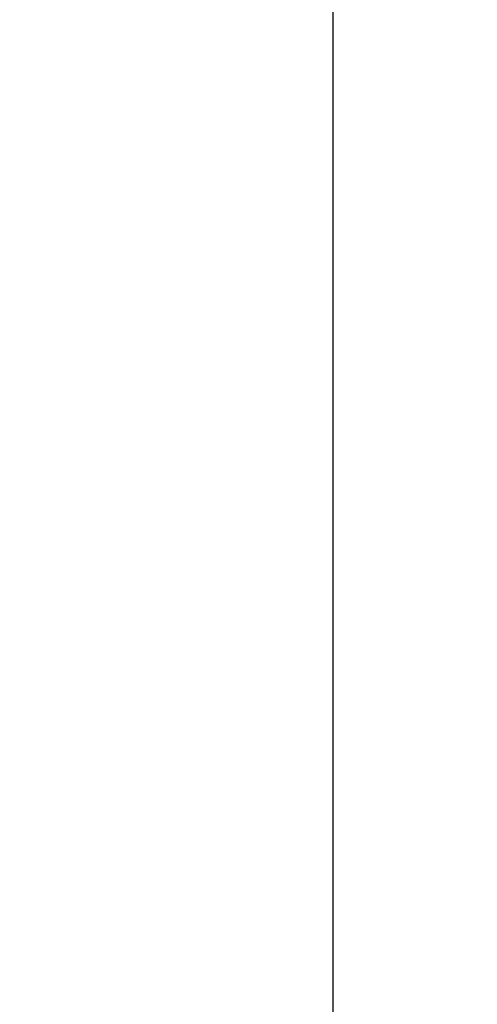
# Model space of a CAD drawing. Units: centimetres. Extents: x -227 to 227, y -201 to 199.
# Drawn here: x -76 to -76, y 2 to 2 of the extents above; entities that cross this region are included whole.
import ezdxf

# ---------------------------------------------------------------- set-up
doc = ezdxf.new("R2010")
doc.units = ezdxf.units.CM
doc.header["$LTSCALE"] = 2.54
doc.layers.get('0').update_dxf_attribs({"true_color": 0xff5454})
doc.layers.add('VP-EQ', color=7, linetype='Continuous', true_color=0x8a3492)

# ---------------------------------------------------------------- blocks, each defined once
blk = doc.blocks.new('Grupuj_13')
at = {"color": 18, "true_color": 0x010101}
mesh = blk.add_polyface(dxfattribs=at)
corners = [(1.9, 59.92554, 15.11712), (0, 49.41878, 14.93898), (0, 59.92554, 15.11712), (1.9, 49.41878, 14.93898)]
mesh.append_faces([[corners[k] for k in face] for face in [(0, 1, 2), (1, 0, 3)]], dxfattribs={"vtx0": -1, "color": 18})
mesh = blk.add_polyface(dxfattribs=at)
corners = [(0, 49.41757, 54.44596), (1.9, 57.30825, 54.28662), (0, 57.30825, 54.28662), (1.9, 49.41757, 54.44596)]
mesh.append_faces([[corners[k] for k in face] for face in [(0, 1, 2), (1, 0, 3)]], dxfattribs={"vtx0": -1, "color": 18})
mesh = blk.add_polyface(dxfattribs=at)
corners = [(1.9, 56.40894, 97.35776), (0, 49.56757, 97.70579), (0, 56.40894, 97.35776), (1.9, 49.56757, 97.70579)]
mesh.append_faces([[corners[k] for k in face] for face in [(0, 1, 2), (1, 0, 3)]], dxfattribs={"vtx0": -1, "color": 18})
mesh = blk.add_polyface(dxfattribs=at)
corners = [(1.9, 51.01092, 119.06346), (0, 52.52617, 118.54397), (0, 51.01092, 119.06346), (1.9, 52.52617, 118.54397)]
mesh.append_faces([[corners[k] for k in face] for face in [(0, 1, 2), (1, 0, 3)]], dxfattribs={"vtx0": -1, "color": 18})
blk = doc.blocks.new('Grupuj_15')
at = {"color": 0}
blk.add_blockref('Grupuj_13', (0.1, 0), dxfattribs=at)
blk = doc.blocks.new('Grupuj_21')
at = {"color": 0}
blk.add_blockref('Grupuj_15', (1.1, 0, 0.32683), dxfattribs=at)
blk = doc.blocks.new('Grupuj_28')
at = {"color": 0}
blk.add_blockref('Grupuj_21', (0, 0, -0.19601), dxfattribs=at)
blk = doc.blocks.new('wd1430_')
at = {"layer": 'VP-EQ', "color": 0, "linetype": 'Continuous', "lineweight": 25}
blk.add_line((-59.53948, -22.83867), (-59.53948, -15.65685), dxfattribs=at)
blk = doc.blocks.new('wd1430 2d_')
at = {"layer": 'VP-EQ', "color": 0}
blk.add_blockref('wd1430_', (0, 0), dxfattribs=at)

msp = doc.modelspace()

# ---------------------------------------------------------------- block references
at = {"color": 0}
msp.add_blockref('Grupuj_28', (-77.12785, -49.52687), dxfattribs=at)
at = {"layer": 'VP-EQ', "color": 0}
msp.add_blockref('wd1430 2d_', (-16.17575, 22.04351), dxfattribs=at)

doc.saveas('drawing.dxf')
